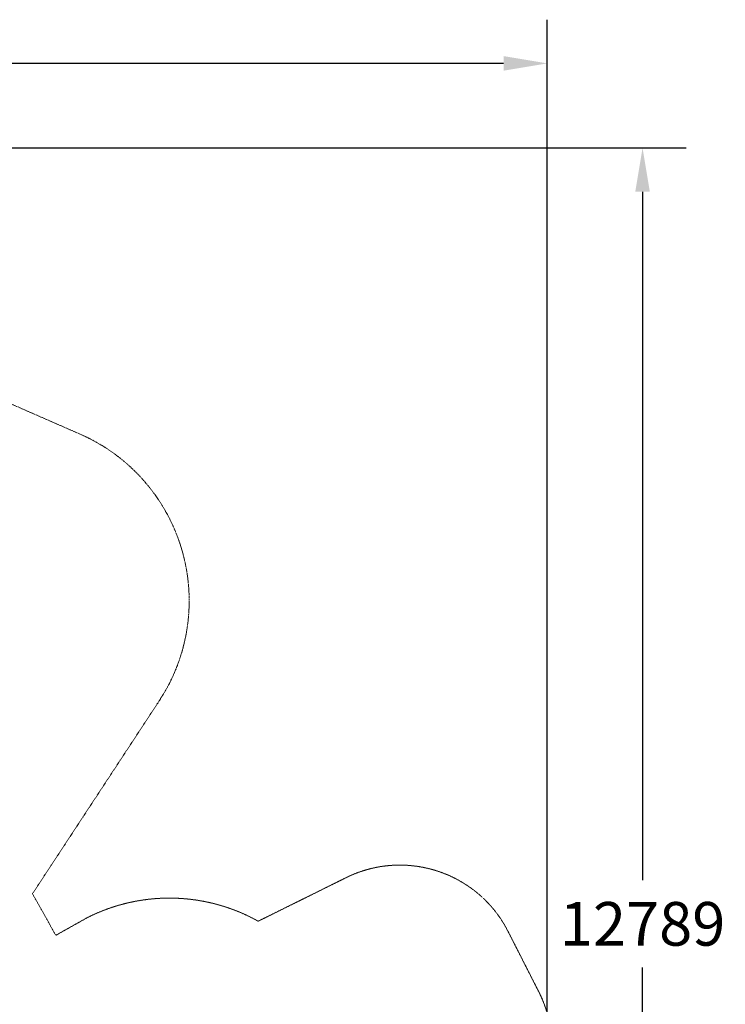
# Model space of a CAD drawing. Units: millimetres. Extents: x -8822 to 10462, y -7010 to 6838.
# Drawn here: x 4650 to 10462, y -1277 to 6838 of the extents above; entities that cross this region are included whole.
import ezdxf

# ---------------------------------------------------------------- set-up
doc = ezdxf.new("R2010")
doc.units = ezdxf.units.MM
doc.linetypes.add('STRICHLINIE2', pattern=[9.525, 6.35, -3.175])
doc.layers.add('Bemaßung Sicherheitsbereich', color=5, linetype='Continuous', lineweight=18)
doc.layers.add('Sicherheitsber.', color=142, linetype='STRICHLINIE2', lineweight=15)
doc.dimstyles.new('Standard$0', dxfattribs={"dimtxt": 0.18, "dimasz": 0.18, "dimexe": 0.18, "dimexo": 0.0625, "dimgap": 0.09, "dimtad": 0, "dimtih": 1, "dimtoh": 1, "dimdec": 4, "dimzin": 0, "dimdsep": 46, "dimtxsty": 'Standard', "dimcen": 0.09, "dimadec": 0, "dimazin": 0, "dimtfac": 1, "dimtdec": 4, "dimtofl": 0, "dimtmove": 0, "dimatfit": 3, "dimfxl": 0, "dimtolj": 1, "dimtzin": 0, "dimarcsym": 0})

# ---------------------------------------------------------------- blocks, each defined once
blk = doc.blocks.new('*D17')
at = {"layer": 'Bemaßung Sicherheitsbereich', "color": 0, "lineweight": -2, "transparency": 16777216}
for p, q in [((-241.8, 5780.5), (10140.8, 5780.5)), ((9780.8, 5420.5), (9780.8, -254.1)), ((9780.8, -6648.6), (9780.8, -974.1)), ((2227.7, -7008.6), (10140.8, -7008.6))]:
    blk.add_line(p, q, dxfattribs=at)
at = {"layer": 'Bemaßung Sicherheitsbereich', "color": 0, "transparency": 16777216}
for points in [[(9720.8, 5420.5), (9840.8, 5420.5), (9780.8, 5780.5)], [(9720.8, -6648.6), (9840.8, -6648.6), (9780.8, -7008.6)]]:
    blk.add_solid(points, dxfattribs=at)
at = {"layer": 'Defpoints', "color": 0, "transparency": 16777216}
for p in [(-366.8, 5780.5), (2102.7, -7008.6), (9780.8, -7008.6)]:
    blk.add_point(p, dxfattribs=at)
at = {"layer": 'Bemaßung Sicherheitsbereich', "color": 0, "transparency": 16777216, "insert": (9780.8, -614.1), "char_height": 360, "attachment_point": 5}
blk.add_mtext('\\A1;12789', dxfattribs=at)
blk = doc.blocks.new('*D18')
at = {"layer": 'Bemaßung Sicherheitsbereich', "color": 0, "lineweight": -2, "transparency": 16777216}
for p, q in [((-8821.9, 2711.2), (-8821.9, 6837.9)), ((8996.2, -1772.4), (8996.2, 6837.9)), ((-8461.9, 6477.9), (-812.9, 6477.9)), ((8636.2, 6477.9), (987.1, 6477.9))]:
    blk.add_line(p, q, dxfattribs=at)
at = {"layer": 'Bemaßung Sicherheitsbereich', "color": 0, "transparency": 16777216}
for points in [[(-8461.9, 6537.9), (-8461.9, 6417.9), (-8821.9, 6477.9)], [(8636.2, 6537.9), (8636.2, 6417.9), (8996.2, 6477.9)]]:
    blk.add_solid(points, dxfattribs=at)
at = {"layer": 'Defpoints', "color": 0, "transparency": 16777216}
for p in [(-8821.9, 6477.9), (-8821.9, 2586.2), (8996.2, -1897.4)]:
    blk.add_point(p, dxfattribs=at)
at = {"layer": 'Bemaßung Sicherheitsbereich', "color": 0, "transparency": 16777216, "insert": (87.1, 6477.9), "char_height": 360, "attachment_point": 5}
blk.add_mtext('\\A1;17818', dxfattribs=at)

msp = doc.modelspace()

# ---------------------------------------------------------------- linework, layer by layer
at = {"layer": 'Sicherheitsber.'}
for p, q in [((2.6, 5672.8), (5147.5, 3422.2)), ((5800.2, 1224.6), (4755.7, -366.1)), ((4755.7, -366.1), (4947.8, -708.5))]:
    msp.add_line(p, q, dxfattribs=at)
at = {"layer": 'Sicherheitsber.', "ltscale": 0.2}
for p, q in [((7334.1, -235.7), (6614.9, -592.3)), ((5208.9, -562), (4947.8, -708.5)), ((8953.7, -1228.8), (8673, -676.7))]:
    msp.add_line(p, q, dxfattribs=at)
at = {"layer": 'Sicherheitsber.'}
msp.add_arc((4546.3, 2047.9), 1500, 326.71138, 66.37336, dxfattribs=at)
at = {"layer": 'Sicherheitsber.', "ltscale": 0.2}
for centre, radius, start, end in [((7781.6, -1130), 1000, 26.95086, 116.58291), ((5883.4, -1901.9), 1500, 60.81004, 116.7198), ((8033.7, -1625.9), 1000, 296.3782, 26.95086)]:
    msp.add_arc(centre, radius, start, end, dxfattribs=at)

# ---------------------------------------------------------------- dimensions: what is measured, and where the dimension line sits
at = {"layer": 'Bemaßung Sicherheitsbereich'}
dim = msp.add_linear_dim(base=(-8821.9, 6477.9), p1=(8996.2, -1897.4), p2=(-8821.9, 2586.2), dimstyle='Standard$0', override={"dimscale": 2000, "dimdec": 0}, dxfattribs=at)
dim.commit()
dim.dimension.update_dxf_attribs({"geometry": '*D18', "text_midpoint": (87.1, 6477.9)})
dim = msp.add_linear_dim(base=(9780.8, -7008.6), p1=(-366.8, 5780.5), p2=(2102.7, -7008.6), angle=90, dimstyle='Standard$0', override={"dimscale": 2000, "dimdec": 0}, dxfattribs=at)
dim.commit()
dim.dimension.update_dxf_attribs({"geometry": '*D17', "text_midpoint": (9780.8, -614.1)})

doc.saveas('drawing.dxf')
